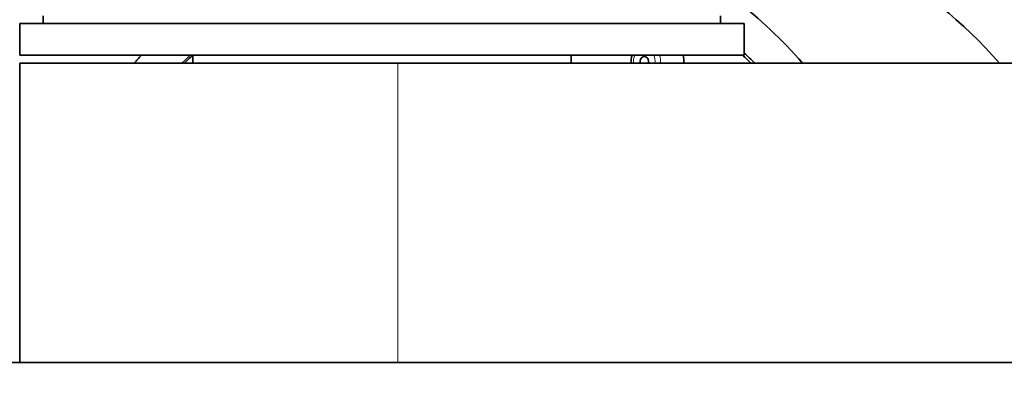
# Model space of a CAD drawing. Units: millimetres. Extents: x 0 to 2432, y 0 to 2740.
# Drawn here: x 1045 to 1108, y 2576 to 2599 of the extents above; entities that cross this region are included whole.
import ezdxf
from ezdxf import colors
from ezdxf.entities.mleader import LeaderData, LeaderLine
from ezdxf.math import Vec2, Vec3

# ---------------------------------------------------------------- set-up
doc = ezdxf.new("R2010")
doc.units = ezdxf.units.MM
doc.layers.add('DV2_Défaut', color=7, linetype='Continuous')
doc.layers.add('Défaut', color=7, linetype='Continuous')

# ---------------------------------------------------------------- blocks, each defined once
blk = doc.blocks.new('_DOT')
at = {"color": 0}
blk.add_line((0, 0), (-1, 0), dxfattribs=at)
at = {"color": 0, "const_width": 0.333}
blk.add_lwpolyline([(-0.1665, 0, 1), (0.1665, 0, 1)], format="xyb", close=True, dxfattribs=at)
blk = doc.blocks.new('SE1')
at = {"layer": 'DV2_Défaut', "color": 7, "linetype": 'Continuous', "lineweight": 35}
for p, q in [((1046.553, 2599.197), (1046.553, 2598.697)), ((1089.553, 2598.697), (1089.553, 2599.197)), ((1091.053, 2598.697), (1045.053, 2598.697)), ((1045.053, 2598.697), (1045.053, 2596.697)), ((1091.053, 2596.697), (1091.053, 2598.697)), ((1091.053, 2596.697), (1045.053, 2596.697)), ((1056.053, 2596.697), (1056.053, 2596.197)), ((1080.053, 2596.197), (1080.053, 2596.697)), ((1069.053, 2596.197), (1045.053, 2596.197)), ((1045.053, 2596.197), (1045.053, 2577.197)), ((1129.553, 2596.197), (1069.053, 2596.197)), ((1154.553, 2577.197), (1014.553, 2577.197))]:
    blk.add_line(p, q, dxfattribs=at)
at = {"layer": 'DV2_Défaut', "color": 7, "linetype": 'Continuous', "lineweight": 18}
blk.add_line((1069.053, 2577.197), (1069.053, 2596.197), dxfattribs=at)
at = {"layer": 'DV2_Défaut', "color": 7, "linetype": 'Continuous', "lineweight": 35}
for centre, major_axis, start_param, end_param in [((1086.043, 2571.197), (0, 35), 5.507992, 6.144772), ((1073.543, 2571.197), (0, 35), 5.507992, 5.689), ((1073.543, 2571.197), (0, 35), 0.754562, 0.775193), ((1073.543, 2571.197), (0, 32.65), 0.674514, 0.698672), ((1073.493, 2571.197), (0, 32.5), 0.668721, 0.69316), ((1084.803, 2596.312), (0, 1.073), 1.203543, 1.677932), ((1084.705, 2596.312), (0, 0.3), 0, 1.963249), ((1084.705, 2596.312), (0, 0.3), 4.319936, 6.283185), ((1085.705, 2596.312), (0, -1.75), 1.505185, 1.792765), ((1073.493, 2571.197), (0, 32.5), -0.69316, -0.668721), ((1073.543, 2571.197), (0, 32.65), -0.698672, -0.667821)]:
    blk.add_ellipse(centre, major_axis=major_axis, ratio=0.866025, start_param=start_param, end_param=end_param, dxfattribs=at)
at = {"layer": 'DV2_Défaut', "color": 7, "linetype": 'Continuous', "lineweight": 18}
for centre, major_axis, start_param, end_param in [((1084.705, 2596.312), (0, -0.792), 4.204445, 4.857752), ((1084.705, 2596.312), (0, -0.792), 1.425434, 2.078741), ((1084.803, 2596.312), (0, 1.073), 4.605253, 5.079642)]:
    blk.add_ellipse(centre, major_axis=major_axis, ratio=0.866025, start_param=start_param, end_param=end_param, dxfattribs=at)

msp = doc.modelspace()

# ---------------------------------------------------------------- block references
at = {"layer": 'Défaut'}
msp.add_blockref('SE1', (0, 0), dxfattribs=at)

# ---------------------------------------------------------------- leaders
at = {"layer": 'Défaut', "color": 7, "linetype": 'Continuous', "lineweight": 18}
ml = msp.add_multileader_mtext('Standard', dxfattribs=at)
ml.set_content('{\\pxsm0.9;\\fSolid Edge ISO|b1||i0||c0|p34;\\W1.;29/01/2020\\P}', color=256)
ml.set_leader_properties()
ml.set_arrow_properties(name='DOT')
ml.build(insert=Vec2(0, 0))
ml.multileader.update_dxf_attribs({"leader_type": 0, "dogleg_length": 0, "arrow_head_size": 12})
ctx = ml.context
ctx.base_point, ctx.char_height, ctx.arrow_head_size, ctx.landing_gap_size = Vec3(2344.967, 2727.216), 12, 12, 4.2
notes = []
notes.append((ctx, [(0, (0, 0, 0), (0, 0), (1, 0), 1, [])]))
ctx.mtext.insert = Vec3(2346.967, 2733.336)
for ctx, leaders in notes:
    for number, flags, end, landing, length, lines in leaders:
        leader = LeaderData()
        leader.index, (leader.has_last_leader_line, leader.has_dogleg_vector, leader.attachment_direction) = number, flags
        leader.last_leader_point, leader.dogleg_vector, leader.dogleg_length = Vec3(end), Vec3(landing), length
        for number, points, colour, breaks in lines:
            line = LeaderLine()
            line.index, line.vertices, line.color, line.breaks = number, Vec3.list(points), colors.encode_raw_color(colour), breaks
            leader.lines.append(line)
        ctx.leaders.append(leader)

doc.saveas('drawing.dxf')
